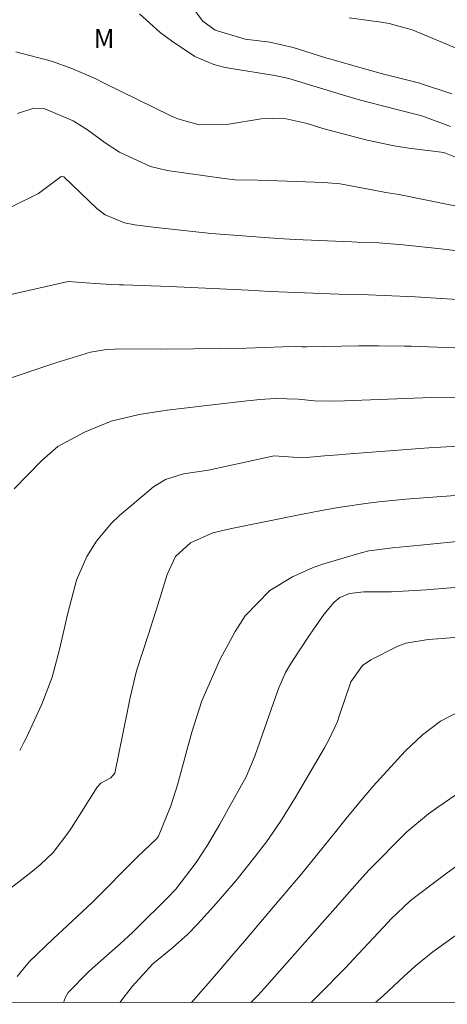
# Model space of a CAD drawing. Units: metres. Extents: x 294687 to 295202, y 1658835 to 1659399.
# Drawn here: x 295021 to 295055, y 1658840 to 1658918 of the extents above; entities that cross this region are included whole.
import ezdxf

# ---------------------------------------------------------------- set-up
doc = ezdxf.new("R2010")
doc.units = ezdxf.units.M
doc.header["$MEASUREMENT"] = 0
doc.layers.add('Articulacao', color=7, linetype='Continuous', lineweight=18)
for name, color, linetype, lineweight, true_color in [('Curvas_Intermediarias', 7, 'Continuous', 9, 0x783c14), ('Curvas_Mestras', 7, 'Continuous', 20, 0x783c14), ('Topon_Vegetacao', 7, 'Continuous', 9, 0x00ff33)]:
    doc.layers.add(name, color=color, linetype=linetype, lineweight=lineweight, true_color=true_color)
doc.styles.add('Arial', font='arial.ttf', dxfattribs={"height": 1.5})

msp = doc.modelspace()

# ---------------------------------------------------------------- linework, layer by layer
at = {"layer": 'Articulacao', "flags": 128}
msp.add_lwpolyline([(294703.151, 1659394.037), (295184.683, 1659394.258), (295184.926, 1658839.983), (294703.419, 1658839.761), (294703.151, 1659394.037)], close=True, dxfattribs=at)
at = {"layer": 'Curvas_Intermediarias', "flags": 128}
for points, elevation in [([(295035.109, 1658918.914), (295035.849, 1658917.936), (295036.839, 1658917.214), (295039.221, 1658916.498), (295041.19, 1658916.267), (295043.038, 1658915.844), (295045.727, 1658914.983), (295046.027, 1658914.895), (295048.887, 1658914.079), (295050.252, 1658913.705), (295052.999, 1658913.02), (295055.668, 1658912.136)], 106), ([(295055.558, 1658909.552), (295053.347, 1658910.371), (295052.84, 1658910.513), (295050.145, 1658911.191), (295048.391, 1658911.658), (295047.218, 1658911.986), (295044.338, 1658912.86), (295042.686, 1658913.376), (295041.586, 1658913.616), (295037.94, 1658914.188), (295037.532, 1658914.263), (295036.729, 1658914.468), (295035.213, 1658915.126), (295033.356, 1658916.367), (295032.463, 1658917.03), (295030.811, 1658918.52)], 107), ([(295020.979, 1658915.487), (295023.796, 1658914.735), (295025.417, 1658914.162), (295027.275, 1658913.378), (295028.004, 1658913.003), (295033.309, 1658910.388), (295033.854, 1658910.149), (295035.567, 1658909.674), (295037.925, 1658909.731), (295040.503, 1658910.172), (295042.234, 1658910.216), (295044.139, 1658909.783), (295045.405, 1658909.39), (295048.914, 1658908.474), (295051.086, 1658908.025), (295052.239, 1658907.823), (295055.034, 1658907.474), (295055.953, 1658907.12)], 108), ([(295021.115, 1658910.587), (295022.404, 1658910.999), (295023.283, 1658910.968), (295025.529, 1658909.99), (295026.66, 1658909.277), (295028.076, 1658908.261), (295029.218, 1658907.512), (295031.678, 1658906.359), (295033.002, 1658906.063), (295037.557, 1658905.413), (295038.433, 1658905.319), (295040.194, 1658905.278), (295041.076, 1658905.255), (295045.486, 1658905.104), (295046.77, 1658905.003), (295048.897, 1658904.605), (295050.407, 1658904.306), (295051.448, 1658904.133), (295053.662, 1658903.685), (295057.059, 1658903.008)], 109), ([(295019.629, 1658895.985), (295025.147, 1658897.216), (295027.293, 1658897.074), (295028.58, 1658897.001), (295029.225, 1658896.976), (295029.547, 1658896.965), (295033.225, 1658896.84), (295039.456, 1658896.545), (295041.204, 1658896.438), (295046.671, 1658896.223), (295049.028, 1658896.17), (295050.268, 1658896.128), (295052.748, 1658896.001), (295057.367, 1658895.714)], 111), ([(295057.978, 1658891.878), (295052.425, 1658892.08), (295051.903, 1658892.097), (295049.817, 1658892.124), (295048.774, 1658892.117), (295048.252, 1658892.109), (295044.086, 1658892.032), (295043.739, 1658892.046), (295042.648, 1658892.072), (295042.228, 1658892.044), (295039.296, 1658891.938), (295033.011, 1658891.843), (295029.134, 1658891.865), (295028.815, 1658891.86), (295028.178, 1658891.82), (295026.922, 1658891.602), (295024.154, 1658890.768), (295022.63, 1658890.265), (295019.904, 1658889.338)], 112), ([(295056.681, 1658888.042), (295054.017, 1658887.997), (295053.352, 1658887.976), (295047.125, 1658887.747), (295046.243, 1658887.725), (295044.742, 1658887.733), (295043.434, 1658887.865), (295041.628, 1658887.938), (295040.346, 1658887.839), (295039.705, 1658887.764), (295039.385, 1658887.729), (295036.39, 1658887.408), (295034.139, 1658887.142), (295033.016, 1658886.991), (295030.793, 1658886.666), (295028.558, 1658886.133), (295026.432, 1658885.253), (295024.32, 1658884.107), (295023.026, 1658883.001), (295020.835, 1658880.748)], 113), ([(295056.645, 1658884.154), (295053.831, 1658884.012), (295053.128, 1658883.961), (295047.217, 1658883.504), (295046.65, 1658883.459), (295045.517, 1658883.359), (295043.818, 1658883.206), (295041.516, 1658883.36), (295040.686, 1658883.192), (295036.311, 1658882.234), (295034.324, 1658881.933), (295032.878, 1658881.494), (295031.927, 1658880.898), (295029.227, 1658878.626), (295028.551, 1658877.992), (295027.376, 1658876.576), (295026.629, 1658875.354), (295025.807, 1658873.496), (295025.111, 1658870.86), (295024.455, 1658867.982), (295023.864, 1658865.766), (295023.045, 1658863.628), (295021.817, 1658860.985), (295021.643, 1658860.629), (295021.275, 1658859.928)], 114), ([(295058.76, 1658876.816), (295053.172, 1658876.268), (295050.952, 1658876.051), (295050.319, 1658875.985), (295049.06, 1658875.807), (295048.445, 1658875.652), (295045.473, 1658874.769), (295044.618, 1658874.477), (295042.979, 1658873.737), (295041.187, 1658872.66), (295039.208, 1658870.641), (295038.429, 1658869.407), (295037.207, 1658867.152), (295035.773, 1658863.885), (295034.963, 1658861.404), (295033.839, 1658857.212), (295033.294, 1658855.552), (295032.312, 1658853.117), (295032.171, 1658852.929), (295030.613, 1658851.457), (295027.057, 1658847.87), (295025.052, 1658845.997), (295023.959, 1658844.986), (295022.029, 1658843.128), (295021.078, 1658841.979)], 116), ([(295059.461, 1658873.179), (295053.631, 1658872.704), (295050.865, 1658872.562), (295048.67, 1658872.546), (295047.53, 1658872.422), (295046.753, 1658872.097), (295046.287, 1658871.726), (295045.468, 1658870.745), (295044.616, 1658869.53), (295044.341, 1658869.119), (295042.904, 1658866.936), (295042.437, 1658866.141), (295041.909, 1658864.916), (295041.308, 1658863.275), (295039.99, 1658859.492), (295039.29, 1658857.838), (295038.297, 1658856.055), (295037.191, 1658854.085), (295036.216, 1658852.408), (295035.309, 1658851.039), (295033.695, 1658848.916), (295033.041, 1658848.224), (295032.906, 1658848.089), (295030.728, 1658845.937), (295030.248, 1658845.473), (295029.263, 1658844.568), (295027.752, 1658843.249), (295026.761, 1658842.351), (295025.125, 1658840.701), (295024.91, 1658840.325), (295024.771, 1658839.909)], 117), ([(295057.128, 1658869.023), (295054.906, 1658868.839), (295053.788, 1658868.76), (295051.991, 1658868.487), (295051.322, 1658868.212), (295049.228, 1658867.138), (295048.565, 1658866.689), (295047.613, 1658865.4), (295046.688, 1658862.666), (295046.558, 1658862.24), (295045.912, 1658860.837), (295045.538, 1658860.161), (295043.56, 1658856.8), (295043.268, 1658856.31), (295042.018, 1658854.303), (295040.912, 1658852.68), (295040.02, 1658851.509), (295038.465, 1658849.584), (295036.737, 1658847.554), (295035.433, 1658846.13), (295034.664, 1658845.34), (295033.43, 1658844.241), (295031.876, 1658842.968), (295030.217, 1658841.185), (295029.232, 1658839.911)], 118), ([(295057.116, 1658863.502), (295054.752, 1658862.269), (295053.326, 1658861.183), (295051.944, 1658859.895), (295049.394, 1658857.093), (295048.531, 1658856.07), (295047.26, 1658854.531), (295046.434, 1658853.513), (295044.97, 1658851.687), (295044.082, 1658850.593), (295043.721, 1658850.161), (295041.64, 1658847.703), (295041.02, 1658846.971), (295039.159, 1658844.777), (295038.322, 1658843.792), (295037.097, 1658842.37), (295036.274, 1658841.427), (295034.935, 1658839.914)], 119), ([(295044.468, 1658839.918), (295045.118, 1658840.532), (295047.199, 1658842.66), (295048.22, 1658843.743), (295050.612, 1658846.31), (295050.79, 1658846.501), (295052.358, 1658847.991), (295053.002, 1658848.501), (295055.279, 1658850.204), (295056.25, 1658850.914)], 121), ([(295056.581, 1658845.681), (295054.154, 1658843.925), (295052.749, 1658842.781), (295051.849, 1658841.975), (295050.21, 1658840.448), (295049.608, 1658839.921)], 122)]:
    msp.add_lwpolyline(points, dxfattribs=dict(at, elevation=elevation))
at = {"layer": 'Curvas_Mestras', "flags": 128}
for points, elevation in [([(295065.102, 1658921.492), (295066.849, 1658917.847), (295067.027, 1658917.608), (295067.087, 1658916.798), (295067.145, 1658916.533), (295067.552, 1658915.279), (295067.923, 1658913.631), (295068.006, 1658912.975), (295067.982, 1658912.514), (295067.706, 1658912.509), (295067.688, 1658912.518), (295066.842, 1658912.816), (295064.024, 1658913.113), (295061.631, 1658913.697), (295058.768, 1658914.942), (295057.118, 1658915.824), (295056.855, 1658915.863), (295055.862, 1658915.841), (295052.515, 1658917.249), (295050.673, 1658917.739), (295050.045, 1658917.843), (295047.503, 1658918.184)], 105), ([(295058.57, 1658899.383), (295054.775, 1658899.828), (295051.788, 1658900.142), (295049.861, 1658900.291), (295048.137, 1658900.355), (295047.705, 1658900.374), (295043.201, 1658900.576), (295041.836, 1658900.646), (295036.519, 1658901.039), (295031.903, 1658901.538), (295030.44, 1658901.729), (295029.613, 1658901.887), (295028.067, 1658902.519), (295027.413, 1658903.036), (295024.798, 1658905.56), (295024.588, 1658905.573), (295022.783, 1658904.216), (295020.68, 1658903.182)], 110), ([(295019.91, 1658848.487), (295022.156, 1658850.243), (295022.895, 1658850.858), (295023.947, 1658851.84), (295025.178, 1658853.461), (295025.401, 1658853.803), (295027.447, 1658857.024), (295027.739, 1658857.354), (295028.539, 1658857.755), (295028.856, 1658858.125), (295029.85, 1658863.084), (295030.073, 1658864.155), (295030.584, 1658866.282), (295031.498, 1658869.116), (295032.106, 1658871.006), (295032.404, 1658871.953), (295033.023, 1658873.945), (295033.681, 1658875.371), (295034.877, 1658876.439), (295036.632, 1658877.248), (295038.136, 1658877.602), (295040.768, 1658878.13), (295043.77, 1658878.717), (295045.714, 1658879.091), (295046.807, 1658879.284), (295049.003, 1658879.605), (295049.865, 1658879.705), (295051.99, 1658879.912), (295052.699, 1658879.97), (295055.954, 1658880.221)], 115), ([(295056.485, 1658856.761), (295054.538, 1658855.424), (295053.811, 1658854.899), (295052.09, 1658853.466), (295051.769, 1658853.154), (295049.358, 1658850.729), (295049.085, 1658850.449), (295048.549, 1658849.88), (295047.509, 1658848.71), (295046.184, 1658847.194), (295045.127, 1658845.989), (295044.597, 1658845.387), (295040.739, 1658841.014), (295040.257, 1658840.483), (295039.676, 1658839.916)], 120)]:
    msp.add_lwpolyline(points, dxfattribs=dict(at, elevation=elevation))

# ---------------------------------------------------------------- texts
at = {"layer": 'Topon_Vegetacao', "style": 'Arial'}
msp.add_text('M', height=1.5, rotation=0.02417, dxfattribs=at).set_placement((295027.167, 1658915.803))

doc.saveas('drawing.dxf')
